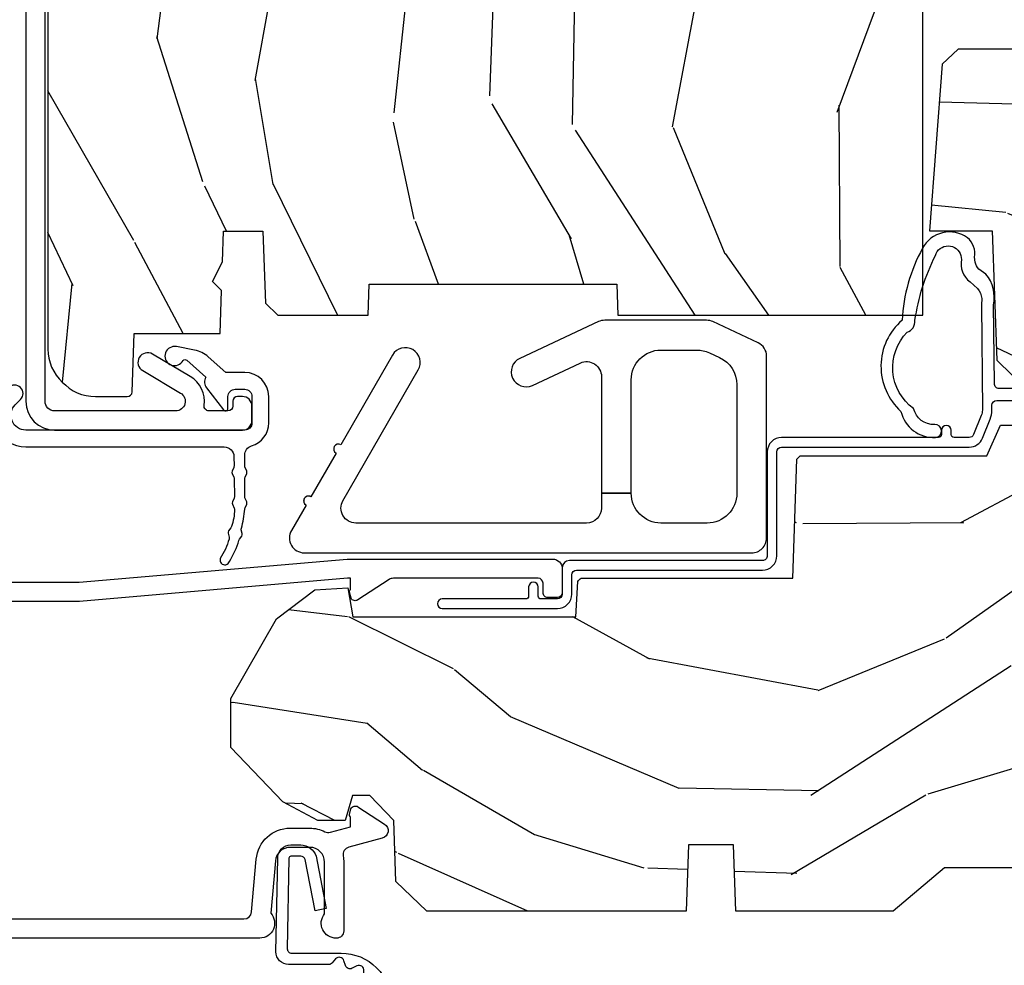
# Model space of a CAD drawing. Units: inches. Extents: x 1.1 to 60.7, y 0.8 to 31.2.
# Drawn here: x 8.5 to 10.6, y 2 to 3.9 of the extents above; entities that cross this region are included whole.
import ezdxf

# ---------------------------------------------------------------- set-up
doc = ezdxf.new("R2010")
doc.units = ezdxf.units.IN
doc.header["$MEASUREMENT"] = 0
doc.layers.add('ZP-ANNO-NPLT', color=7, linetype='Continuous', plot=False)
for name, color, linetype in [('ZP-SECT-ACCS', 165, 'Continuous'), ('ZP-SECT-ALUM', 63, 'Continuous'), ('ZP-SECT-HDWR', 53, 'Continuous'), ('ZP-SECT-WDHA', 11, 'Continuous'), ('ZP-SECT-WOOD', 104, 'Continuous'), ('ZP-SECT-WSTP', 40, 'Continuous')]:
    doc.layers.add(name, color=color, linetype=linetype)

# ---------------------------------------------------------------- blocks, each defined once
blk = doc.blocks.new('WIA- 42G7 Foldout Blue Fin DH')
at = {"layer": 'ZP-ANNO-NPLT'}
blk.add_point((0, 0), dxfattribs=at)
at = {"layer": 'ZP-SECT-ACCS'}
blk.add_lwpolyline([(1.279571593912557, 0.338013373462509, -0.0802647730553297), (1.280385701974161, 0.3430520921520284), (1.307494150899152, 0.4861116551182434, 0.1615704533000932), (1.30749415090802, 0.5109903286831426), (1.259470227632938, 0.6185122730475215, -0.1615704533001526), (1.259470227633052, 0.6285897104408847), (1.307494150902563, 0.7361116548095552, 0.1615704533000934), (1.307494150911544, 0.7609903283744544), (1.259470227636462, 0.8685122730475214, -0.1615704533001683), (1.259470227636576, 0.8785897104408846), (1.287972183421153, 0.9861116550776003, 0.0958851559508068), (1.289906119572584, 1.000998398246117), (1.289906119572584, 1.189450650816048, 1.001822893294183), (1.242003919497143, 1.186389346219932), (1.241765084485543, 1.086963619096259), (1.265214473671768, 1.088505094620764), (1.265453308683369, 1.187930821744437, -1.000001092557772), (1.266451155031724, 1.187996416447596), (1.267339764696636, 0.9985509916924186), (1.237165948852954, 0.8859903283979021, 0.1615704531591201), (1.237165948850794, 0.8611116548536089), (1.286861732177705, 0.748550991494092), (1.237165948856365, 0.6359903282141844, 0.1615704533000896), (1.237165948847383, 0.6111116546492852), (1.285189872122465, 0.5035897101919673, -0.1615704533001816), (1.285189872122352, 0.4935122727986041), (1.257606864064918, 0.3490224644914761, 0.0802647730240314), (1.255571593912556, 0.3364256677724668), (1.263697775949133, 0.1370704559178861, 0.2172493365759633), (1.2673377378295, 0.1293256469599768), (1.275303713428506, 0.1225107667236998, -0.5855599422155324), (1.272011975473837, 0.1051687735461755), (1.261795649392119, 0.1018400323379112, 0.4605097357481115), (1.255909896591326, 0.0876305681013534), (1.260699716449373, 0.0782109480927247, -0.6036618419643542), (1.250519140217072, 0.0635129920314839), (1.240309544979361, 0.0642829919793186, 0.4605097357324635), (1.229445860713035, 0.0532564190713671), (1.230254575901987, 0.0428719600533825, -0.5855599423039615), (1.215664324697506, 0.0329369293051443), (1.206086515765143, 0.0378071872751704, 0.4605097357400129), (1.191782361491441, 0.0316308188224852), (1.188603288446635, 0.0218738431876986, -0.5855599423057641), (1.17132168231722, 0.0182785190345314), (1.164183141522634, 0.0266228244090243, 0.2159645946919557), (1.156979287177982, 0.0298866043790653), (1.073391669295432, 0.0297680176800341, 0.4142135623720373), (1.047011398275714, 0.0033467742367534), (1.050597130417614, -0.1917730095977816, 0.414169971687353), (1.077860722176765, -0.2190080540731714), (1.098619429082717, -0.2189919459266179, 0.3300162725305506), (1.130460181323783, -0.1953691181475534), (1.151920107604709, -0.0864207286249865), (1.128878443199525, -0.0817388504196544), (1.107862317121444, -0.1885030961245348, -0.3300162725321485), (1.098601102283296, -0.195374041932908), (1.077842395377288, -0.1953901500794615, -0.3902962473333499), (1.074097130417626, -0.1917730095976395), (1.070634058767751, -0.002764639274254, -0.4142135623754232), (1.079648660102606, 0.006263963056405), (1.182667721521504, 0.0062547864526081, 0.4142135623731926), (1.287460600079036, 0.1110502211198181)], format="xyb", close=True, dxfattribs=at)
blk = doc.blocks.new('CS AS C M5 DH RPT (11-16 IG) F S')
at = {"layer": 'ZP-SECT-WDHA'}
h = blk.add_hatch(dxfattribs=at)
h.set_pattern_fill('WOOD3', color=256, scale=2, angle=73, pattern_type=2)
h.set_pattern_definition([(68.23640000000003, (2.405573678061415, 2.574570787161626), (-8.34477137446781, -20.45396798290167), [0.240832, -23.842358]), (84.30990000000001, (2.49486898231413, 2.798236494498301), (0.42636909446815, 8.235181511295936), [0.305942, -9.892097999999997]), (118, (2.525202208373173, 3.102670223570576), (-1.912610103781079, 0.5847435903937088), [0.226274, -2.602152]), (119.8476, (2.418972920174724, 3.302458457280302), (-20.50272857977592, 35.5476882888315), [0.4386339999999995, -43.42478999999992]), (85.9946, (2.200666909683377, 3.682908829580487), (-1.437476743240215, -18.38297247813528), [0.2668339999999994, -26.41649399999997]), (73, (2.219305267553522, 3.949090368414239), (-1.327866102480597, 2.497352921371544), [0.5, -1.5]), (63.53769999999998, (2.365491119914878, 4.427242746395759), (-4.836323452587551, -8.978306718050995), [0.24331, -11.922214]), (67.28939999999999, (1.889169109841361, 2.732451507711907), (-7.175302374271586, -16.6287403265194), [0.200998, -19.898754]), (73, (1.966769545905179, 2.917865024810058), (-1.327866102480597, 2.497352921371544), [0.3, -1.7]), (101.3008, (2.054481057321993, 3.204756451598967), (-5.043499394239715, 24.54716094300748), [0.295296, -29.23435]), (125.125, (1.996615034715091, 3.494327726810542), (7.224071108844608, -10.57415813511433), [0.45607, -22.347438]), (112.2894, (1.734209399890772, 3.867346872180377), (-6.054586024953073, 14.3993751268171), [0.2842539999999995, -28.14108799999997]), (79.34020000000001, (1.626396318856421, 4.130360825342336), (2.76533439438243, 15.88561928555967), [0.362216, -17.748554]), (61.11129999999999, (1.693397942318085, 4.486325405677938), (-13.92425483963839, -25.02229161617254), [0.38833, -38.444646]), (66.29019999999998, (1.296260161144289, 2.913721964640004), (7.175289077572959, 16.62874768410002), [0.342344, -33.89214000000001]), (76.3665, (1.433918730988551, 3.227170713478525), (7.44326367411108, 31.18650071420278), [0.340588, -33.718186]), (106.6901, (1.514199015475014, 3.558161764600413), (0.7431255040166725, -4.409962367830814), [0.360556, -6.850547999999999]), (120.4895999999999, (1.410649575699238, 3.903527532333868), (-15.19129255384613, 25.55825994297176), [0.325576, -32.232064]), (87.9314, (1.245458209307116, 4.184083787779194), (0.6943551067665528, 22.79293410148564), [0.310484, -30.737866]), (73, (1.256665340246883, 4.494364950945925), (-1.327866102480597, 2.497352921371544), [0.24, -1.759999999999999]), (60.00539999999999, (1.32683454938035, 4.723878092377052), (9.087905524651106, 16.04400167334359), [0.266834, -26.416494]), (73, (2.911987752016955, 3.06807335625298), (-1.327866102480597, 2.497352921371544), [0, -2]), (296.1524, (2.706960402550407, 3.423550199339452), (-18.00538888531858, 36.87554735843706), [0.4386340000000001, -43.42478999999999]), (279.5651, (0.9876833719019656, 3.61456457545993), (1.327869099233074, -2.497352076502218), [0.1788859999999997, -4.29324999999999]), (261.1301, (1.017408279623367, 3.438166078128027), (-1.595852046107206, -12.06039967677669), [0.282842, -13.859292]), (229.8014, (0.9737963925395263, 3.158705878269469), (-6.748938448303023, -8.393559450670804), [0.152316, -15.07923]), (99.56509999999996, (2.706960402550407, 3.423550199339452), (-1.327869099233074, 2.497352076502219), [0.2236059999999999, -4.248529999999998]), (79.7098, (2.669804267898655, 3.644048321004333), (-3.350093459302556, -17.79822734718652), [0.342344, -33.89214000000001]), (62.87529999999996, (2.730958457265842, 3.980886806220674), (15.67848221527704, 30.76012413734089), [0.568858, -56.316992]), (62.69520000000002, (2.61596072437328, 2.510249012122628), (5.421060729349783, 10.89091849633434), [0.223606, -22.137072]), (88.5241, (2.718534689650823, 2.708941190245585), (-0.6943538178398221, -22.79293551970828), [0.37363, -36.989452]), (115.8789, (2.728158027754687, 3.082448072864551), (15.34964888471387, -31.88084594068392), [0.3821, -37.827846]), (107.6952, (2.561382868526663, 3.426230047762111), (-7.540852312839224, 23.21929303946757), [0.316228, -31.306548]), (82.4623, (2.465264655681238, 3.727496191162593), (1.01111154669365, 10.14779136076372), [0.364966, -11.80056]), (66.41809999999998, (2.513140184023654, 4.089308205592651), (-13.76583238823937, -31.34488541092399), [0.52345, -51.82155999999999]), (64.86989999999992, (2.13780834639175, 2.656434864483994), (-5.421068605812717, -10.89091361125097), [0.282842, -13.859292]), (84.30990000000001, (2.257924613952638, 2.912505327964733), (0.42636909446815, 8.235181511295936), [0.305942, -9.892097999999997]), (115.5104, (2.288257840011681, 3.216939057037009), (12.6938947911933, -26.88614988798455), [0.325576, -32.232064]), (118, (2.148040002833283, 3.510773973507141), (-1.912610103781079, 0.5847435903937088), [0.367696, -2.460732]), (90.35399999999986, (1.975417409510811, 3.83542985328544), (0.0487620292280573, -27.20289793979688), [0.335262, -33.190848]), (69.63350000000003, (1.973345879425778, 4.170684545665885), (-11.26852463519538, -30.01700107381326), [0.340588, -33.718186]), (55.89729999999996, (2.091878354150765, 4.489980728598865), (11.58525502309056, 17.37187083675603), [0.27203, -26.930912]), (64.2538, (1.659655968410248, 2.80262071684536), (6.005821017315287, 12.80351945054413), [0.263058, -26.042834]), (87.9314, (1.773924801876688, 3.039565085206842), (0.6943551067665528, 22.79293410148564), [0.310484, -30.737866]), (105.0054, (1.785131932816454, 3.349846248373573), (2.814114219735262, -11.31727641611973), [0.37736, -18.490604]), (122.8991, (1.687429927135127, 3.71433811122629), (18.43175097613515, -28.64036637139408), [0.49679, -49.18217999999999]), (88.94539999999999, (1.417593065380458, 4.1314568809291), (-0.4263644116476313, -8.235181634652655), [0.291204, -14.269016]), (66.99100000000001, (1.422952762225776, 4.42261194897657), (7.760042155334039, 18.54135163249375), [0.3821, -37.827846]), (49.80139999999996, (1.572306200258935, 4.774312888053614), (6.748938448303025, 8.393559450670802), [0.152316, -15.07923]), (63.53769999999998, (1.085873114832423, 2.978043739679005), (-4.836323452587551, -8.978306718050995), [0.24331, -11.922214]), (83.008, (1.194294514204415, 3.195862012921224), (2.60695157870877, 22.20819262847393), [0.345254, -34.18010000000001]), (110.4054, (1.236322608452354, 3.53854793223202), (-11.52445423798903, 30.71134915766887), [0.428018, -42.37384999999999]), (102.0546, (2.999699263433768, 3.354964783041889), (-3.557234008732981, 15.72724097270063), [0.205912, -20.385348]), (83.78429999999999, (2.956695694687539, 3.556336809587509), (-3.618064673815971, -32.35598179133584), [0.4275519999999995, -42.32756599999992]), (65.87499999999999, (3.002987430194082, 3.981374543469804), (-6.00581031409047, -12.80352490518391), [0.483736, -15.64078])])
edge = h.paths.add_edge_path()
edge.add_line((2.394000000000005, 3.826000000001879), (2.314999999999997, 3.826000000001879))
edge.add_arc((1.979560218673397, 3.544355041321333), 0.4379996913772929, 40.01779313827217, 85.4925177383578)
edge.add_arc((2.015161139434001, 3.995953640553893), 0.0149999999998793, 191.9999999981866, 265.4925177383343, ccw=False)
edge.add_line((2.000488925423013, 3.992834965192116), (1.985999999999989, 4.061000000001879))
edge.add_line((1.985999999999989, 4.061000000001879), (1.839916747977298, 4.061000000001879))
edge.add_line((1.839916747977298, 4.061000000001879), (1.837734864861261, 3.936000000001719))
edge.add_line((1.837734864861261, 3.936000000001719), (1.848251594580744, 3.333496957892279))
edge.add_arc((1.828254640677618, 3.33314790976353), 0.0199999999999984, -88.99999999999062, 1.0000000000093792, ccw=False)
edge.add_line((1.828603688806367, 3.313150955860404), (1.721756493037503, 3.31128593112086))
edge.add_line((1.721756493037503, 3.31128593112086), (1.6239705621511, 3.213500000001495))
edge.add_line((1.6239705621511, 3.213500000001495), (1.563970562151098, 3.213500000001495))
edge.add_line((1.563970562151098, 3.213500000001495), (1.540299201114351, 3.254500000001492))
edge.add_line((1.540299201114351, 3.254500000001492), (1.480299201114348, 3.254500000001495))
edge.add_line((1.480299201114348, 3.254500000001495), (1.456627840077544, 3.213500000001495))
edge.add_line((1.456627840077544, 3.213500000001495), (1.396627840077599, 3.213500000001495))
edge.add_line((1.396627840077599, 3.213500000001495), (1.296627836089925, 3.313500003989151))
edge.add_line((1.296627836089925, 3.313500003989151), (1.137336894602157, 3.313500003989155))
edge.add_arc((1.137336894602155, 3.333500003989157), 0.0200000000000023, 181.0000000000118, 270.0000000000045, ccw=False)
edge.add_line((1.117339940699025, 3.333150955860407), (1.117000779631467, 3.352581480407415))
edge.add_arc((1.097003825728334, 3.35223243227866), 0.0200000000000058, 1.00000000002683, 60.000000000033)
edge.add_line((1.107003825728327, 3.36955294035436), (1.094082335300015, 3.377013166331487))
edge.add_line((1.094082335300015, 3.377013166331487), (1.089369697588523, 3.647000000001884))
edge.add_line((1.089369697588523, 3.647000000001884), (1.073369697588532, 3.647000000001884))
edge.add_line((1.073369697588532, 3.647000000001884), (1.068970756399295, 3.772969194073198))
edge.add_line((1.068970756399295, 3.772969194073198), (1.042608426369099, 3.772969194073198))
edge.add_line((1.042608426369099, 3.772969194073198), (1.037118476505781, 3.912027818670093))
edge.add_arc((1.017134044533064, 3.911238845459007), 0.0199999999999991, 2.260828398290133, 89.9999999999981)
edge.add_line((1.017134044533065, 3.931238845459006), (0.9681609280672205, 3.931238845459002))
edge.add_arc((0.968160928067221, 3.806238845458993), 0.1250000000000098, 90.00000000000026, 119.9999999999977)
edge.add_line((0.9056609280672205, 3.914492020932058), (0.6468716924216836, 3.76507998606873))
edge.add_arc((0.6313716924216906, 3.791926773586033), 0.0309999999999837, 269.9999999997189, 300.0000000000024, ccw=False)
edge.add_line((0.6313716924215385, 3.760926773586049), (0.5819999999995389, 3.760926773586295))
edge.add_arc((0.5819999999994908, 3.750926773586295), 0.0099999999999993, 89.99999999972393, 180.0000000000331)
edge.add_line((0.5719999999994912, 3.750926773586289), (0.5719999999998892, 1.251162994699491))
edge.add_arc((0.6657499999999965, 1.251162994699548), 0.0937500000001074, 180.000000000035, 227.1969592821055)
edge.add_arc((0.6708325214724792, 1.246080473227038), 0.0937499999999034, 222.803040720829, 269.9999999999985)
edge.add_line((0.6708325214724767, 1.152330473227134), (0.7374418291857979, 1.152330473227053))
edge.add_arc((0.7374418291858041, 1.162330473227045), 0.009999999999992, 269.9999999999644, 358.000000000043)
edge.add_line((0.7474357374559873, 1.161981478260027), (0.7516733377372873, 1.283330473227046))
edge.add_line((0.7516733377372873, 1.283330473227046), (0.9305619184298166, 1.283330473227046))
edge.add_line((0.9305619184298166, 1.283330473227046), (0.9336913852897055, 1.372946679781605))
edge.add_line((0.9336913852897055, 1.372946679781605), (0.9150000422557127, 1.391638022770973))
edge.add_line((0.9150000422557127, 1.391638022770973), (0.9357674110146376, 1.432396278868445))
edge.add_line((0.9357674110146376, 1.432396278868445), (0.9380000422557088, 1.496330473226986))
edge.add_line((0.9380000422557088, 1.496330473226986), (1.019999999999981, 1.496330473226986))
edge.add_line((1.019999999999981, 1.496330473226986), (1.025238647130549, 1.34631524390318))
edge.add_line((1.025238647130549, 1.34631524390318), (1.051111134529321, 1.321330473227046))
edge.add_line((1.051111134529321, 1.321330473227046), (1.238731214132116, 1.321330473227046))
edge.add_line((1.238731214132116, 1.321330473227046), (1.241000000000553, 1.386300000000026))
edge.add_line((1.241000000000553, 1.386300000000026), (1.757000000000545, 1.386300000000026))
edge.add_line((1.757000000000545, 1.386300000000026), (1.759268785868982, 1.321330473227046))
edge.add_line((1.759268785868982, 1.321330473227046), (2.394000000000005, 1.321330473227046))
edge.add_line((2.394000000000005, 1.321330473227046), (2.394000000000005, 3.826000000001879))
h = blk.add_hatch(dxfattribs=at)
h.set_pattern_fill('WOOD3', color=256, scale=2, angle=163, pattern_type=2)
h.set_pattern_definition([(158.2364, (5.783562735192731, 0.778307892762033), (20.45396798290167, -8.344771374467804), [0.2408319999999998, -23.84235799999997]), (174.3099, (5.559897027856067, 0.8676031970147484), (-8.235181511295936, 0.4263690944681484), [0.305942, -9.892097999999997]), (208, (5.255463298783809, 0.8979364230737871), (-0.5847435903937086, -1.912610103781079), [0.226274, -2.602152]), (209.8476, (5.055675065074069, 0.7917071348753418), (-35.5476882888315, -20.50272857977593), [0.4386340000000001, -43.42478999999999]), (175.9946, (4.675224692773895, 0.5734011243839916), (18.38297247813528, -1.43747674324021), [0.2668339999999996, -26.41649399999998]), (163, (4.409043153940132, 0.5920394822541227), (-2.497352921371544, -1.327866102480596), [0.5, -1.5]), (153.5376999999999, (3.930890775958602, 0.738225334615489), (8.978306718050995, -4.836323452587548), [0.24331, -11.922214]), (157.2893999999999, (5.62568201464245, 0.2619033245419935), (16.6287403265194, -7.175302374271582), [0.200998, -19.898754]), (163, (5.440268497544309, 0.3395037606058011), (-2.497352921371544, -1.327866102480596), [0.3, -1.7]), (191.3008, (5.153377070755396, 0.4272152720226253), (-24.54716094300747, -5.043499394239721), [0.295296, -29.23435]), (215.125, (4.863805795543839, 0.3693492494157091), (10.57415813511433, 7.224071108844611), [0.45607, -22.347438]), (202.2894, (4.490786650173987, 0.1069436145913833), (-14.3993751268171, -6.054586024953076), [0.284254, -28.141088]), (169.3402, (4.227772697012028, -0.0008694664429605), (-15.88561928555968, 2.765334394382426), [0.362216, -17.748554]), (151.1113, (3.871808116676419, 0.0661321570187035), (25.02229161617255, -13.92425483963839), [0.38833, -38.444646]), (156.2902000000001, (5.444411557714374, -0.331005624155086), (-16.62874768410002, 7.175289077572956), [0.3423439999999994, -33.89213999999994]), (166.3665, (5.130962808875835, -0.1933470543108377), (-31.18650071420278, 7.443263674111074), [0.340588, -33.718186]), (196.6901, (4.799971757753951, -0.1130667698243641), (4.409962367830813, 0.7431255040166734), [0.360556, -6.850547999999998]), (210.4896, (4.454605990020496, -0.2166162096001543), (-25.55825994297177, -15.19129255384614), [0.325576, -32.232064]), (177.9314, (4.174049734575163, -0.3818075759922763), (-22.79293410148564, 0.6943551067665475), [0.310484, -30.737866]), (163, (3.863768571408456, -0.3706004450525029), (-2.497352921371544, -1.327866102480596), [0.24, -1.759999999999999]), (150.0053999999999, (3.634255429977315, -0.3004312359190457), (-16.04400167334359, 9.087905524651102), [0.266834, -26.416494]), (163, (5.290060166101397, 1.284721966717562), (-2.497352921371544, -1.327866102480596), [0, -2]), (26.15240000000004, (4.934583323014919, 1.079694617251018), (-36.87554735843706, -18.00538888531859), [0.4386339999999998, -43.42478999999997]), (9.565100000000033, (4.743568946894441, -0.6395824133974202), (2.497352076502218, 1.327869099233073), [0.178886, -4.293249999999998]), (351.1301, (4.919967444226358, -0.6098575056760112), (12.0603996767767, -1.595852046107203), [0.282842, -13.859292]), (319.8014, (5.199427644084892, -0.6534693927598596), (8.393559450670802, -6.748938448303022), [0.152316, -15.07923]), (189.5651, (4.934583323014919, 1.079694617251018), (-2.497352076502219, -1.327869099233073), [0.2236059999999999, -4.248529999999997]), (169.7098, (4.71408520135003, 1.042538482599262), (17.79822734718652, -3.350093459302553), [0.342344, -33.89214000000001]), (152.8752999999999, (4.377246716133697, 1.10369267196647), (-30.7601241373409, 15.67848221527703), [0.568858, -56.316992]), (152.6952, (5.84788451023175, 0.9886949390739019), (-10.89091849633435, 5.421060729349781), [0.2236059999999999, -22.13707199999999]), (178.5241, (5.649192332108782, 1.091268904351423), (22.79293551970828, -0.6943538178398188), [0.37363, -36.989452]), (205.8789, (5.275685449489827, 1.100892242455305), (31.88084594068393, 15.34964888471388), [0.3821, -37.827846]), (197.6952, (4.931903474592246, 0.9341170832272815), (-23.21929303946757, -7.540852312839229), [0.316228, -31.306548]), (172.4623, (4.630637331191763, 0.837998870381849), (-10.14779136076372, 1.011111546693648), [0.364966, -11.80056]), (156.4181, (4.268825316761706, 0.8858743987242512), (31.344885410924, -13.76583238823936), [0.5234499999999992, -51.82155999999994]), (154.8699, (5.701698657870366, 0.510542561092386), (10.89091361125098, -5.421068605812715), [0.282842, -13.859292]), (174.3099, (5.445628194389627, 0.6306588286532709), (-8.235181511295936, 0.4263690944681484), [0.305942, -9.892097999999997]), (205.5104, (5.141194465317369, 0.6609920547123096), (26.88614988798455, 12.69389479119331), [0.3255759999999998, -32.23206399999997]), (208, (4.847359548847236, 0.5207742175339014), (-0.5847435903937086, -1.912610103781079), [0.367696, -2.460732]), (180.354, (4.522703669068931, 0.3481516242114218), (27.20289793979688, 0.0487620292280626), [0.335262, -33.190848]), (159.6335000000001, (4.187448976688472, 0.3460800941263926), (30.01700107381327, -11.26852463519537), [0.3405879999999998, -33.71818599999997]), (145.8973, (3.868152793755513, 0.4646125688513863), (-17.37187083675603, 11.58525502309056), [0.2720299999999996, -26.93091199999998]), (154.2538, (5.55551280550901, 0.0323901831108664), (-12.80351945054413, 6.005821017315287), [0.2630579999999998, -26.04283399999999]), (177.9314, (5.318568437147519, 0.1466590165772992), (-22.79293410148564, 0.6943551067665475), [0.310484, -30.737866]), (195.0054, (5.008287273980783, 0.1578661475170762), (11.31727641611973, 2.814114219735264), [0.37736, -18.490604]), (212.8991, (4.643795411128081, 0.0601641418357453), (28.64036637139408, 18.43175097613516), [0.49679, -49.18217999999999]), (178.9454, (4.226676641425257, -0.2096727199189345), (8.235181634652651, -0.4263644116476299), [0.291204, -14.269016]), (156.991, (3.935521573377798, -0.2043130230736097), (-18.54135163249375, 7.760042155334037), [0.3821, -37.827846]), (139.8013999999999, (3.583820634300764, -0.0549595850404501), (-8.393559450670802, 6.748938448303023), [0.152316, -15.07923]), (153.5376999999999, (5.380089782675355, -0.541392670466955), (8.978306718050995, -4.836323452587548), [0.24331, -11.922214]), (173.008, (5.162271509433139, -0.4329712710949778), (-22.20819262847394, 2.606951578708766), [0.345254, -34.18010000000001]), (200.4054, (4.819585590122358, -0.3909431768470313), (-30.71134915766887, -11.52445423798903), [0.4280179999999998, -42.37384999999997]), (192.0546, (5.003168739312485, 1.372433478134382), (-15.72724097270063, -3.557234008732984), [0.205912, -20.385348]), (173.7843, (4.801796712766872, 1.329429909388171), (32.35598179133584, -3.618064673815965), [0.4275519999999995, -42.32756599999992]), (155.8750000000001, (4.376758978884566, 1.375721644894678), (12.80352490518391, -6.005810314090467), [0.4837359999999994, -15.64077999999998])])
edge = h.paths.add_edge_path()
edge.add_line((3.659339590236584, 1.452292010455593), (3.6656704467444, 1.271000000000285))
edge.add_line((3.6656704467444, 1.271000000000285), (3.695561722910497, 1.17700000000029))
edge.add_line((3.695561722910497, 1.17700000000029), (4.162038591284897, 1.17700000000029))
edge.add_line((4.162038591284897, 1.17700000000029), (4.164832252844234, 1.257000000000289))
edge.add_line((4.164832252844234, 1.257000000000289), (4.222000000000036, 1.257000000000289))
edge.add_line((4.222000000000036, 1.257000000000289), (4.328000000000031, 1.250000000000284))
edge.add_line((4.328000000000031, 1.250000000000284), (4.328000000000031, 1.579046780798947))
edge.add_arc((4.268112598770121, 1.563000000002601), 0.0619999999999851, 14.99999999999388, 89.99999999999181)
edge.add_line((4.26811259877013, 1.625000000002586), (4.093999999999653, 1.625000000002586))
edge.add_line((4.093999999999653, 1.625000000002586), (3.655999999999551, 1.719000000001685))
edge.add_line((3.655999999999551, 1.719000000001685), (3.187000000000409, 1.719000000001685))
edge.add_line((3.187000000000409, 1.719000000001685), (3.183641887196927, 1.815163768795841))
edge.add_arc((3.121679655921719, 1.813000000000259), 0.0620000000000243, 2.000000000023511, 90.00000000002215)
edge.add_line((3.121679655921695, 1.875000000000284), (2.468000000000472, 1.875000000000284))
edge.add_line((2.468000000000472, 1.875000000000284), (2.434643665196176, 1.844089683174189))
edge.add_line((2.434643665196176, 1.844089683174189), (2.408203404988455, 1.497247282632386))
edge.add_line((2.408203404988455, 1.497247282632386), (2.539053547792661, 1.497247282632386))
edge.add_line((2.539053547792661, 1.497247282632386), (2.548456529542193, 1.227981115637888))
edge.add_line((2.548456529542193, 1.227981115637888), (2.580538413940018, 1.197000000000301))
edge.add_line((2.580538413940018, 1.197000000000301), (2.623980974583275, 1.197000000000301))
edge.add_line((2.623980974583275, 1.197000000000301), (2.625831775366293, 1.250000000000284))
edge.add_line((2.625831775366293, 1.250000000000284), (2.811480974583275, 1.250000000000284))
edge.add_line((2.811480974583275, 1.250000000000284), (3.089237540067585, 1.269000000000289))
edge.add_line((3.089237540067585, 1.269000000000289), (3.146024829274324, 1.269000000000289))
edge.add_line((3.146024829274324, 1.269000000000289), (3.149237540067588, 1.17700000000029))
edge.add_line((3.149237540067588, 1.17700000000029), (3.472508733728602, 1.17700000000029))
edge.add_line((3.472508733728602, 1.17700000000029), (3.535008733728602, 1.271000000000299))
edge.add_line((3.535008733728602, 1.271000000000299), (3.541339590236418, 1.452292010455593))
edge.add_line((3.541339590236418, 1.452292010455593), (3.659339590236584, 1.452292010455593))
h = blk.add_hatch(dxfattribs=at)
h.set_pattern_fill('WOOD3', color=256, scale=2, angle=163, style=0, pattern_type=2)
h.set_pattern_definition([(158.2364, (4.229829508301804, -0.6757319148462173), (20.45396798290167, -8.344771374467804), [0.2408319999999998, -23.84235799999997]), (174.3099, (4.006163800965111, -0.586436610593502), (-8.235181511295936, 0.4263690944681484), [0.305942, -9.892097999999997]), (208, (3.701730071892853, -0.5561033845344668), (-0.5847435903937086, -1.912610103781079), [0.226274, -2.602152]), (209.8476, (3.501941838183142, -0.6623326727329087), (-35.5476882888315, -20.50272857977593), [0.4386340000000001, -43.42478999999999]), (175.9946, (3.12149146588294, -0.8806386832242623), (18.38297247813528, -1.43747674324021), [0.2668339999999996, -26.41649399999998]), (163, (2.855309927049177, -0.8620003253541312), (-2.497352921371544, -1.327866102480596), [0.5, -1.5]), (153.5376999999999, (2.377157549067675, -0.7158144729927614), (8.978306718050995, -4.836323452587548), [0.24331, -11.922214]), (157.2893999999999, (4.071948787751523, -1.192136483066256), (16.6287403265194, -7.175302374271582), [0.200998, -19.898754]), (163, (3.886535270653382, -1.114536047002452), (-2.497352921371544, -1.327866102480596), [0.3, -1.7]), (191.3008, (3.599643843864441, -1.026824535585632), (-24.54716094300747, -5.043499394239721), [0.295296, -29.23435]), (215.125, (3.310072568652884, -1.084690558192541), (10.57415813511433, 7.224071108844611), [0.45607, -22.347438]), (202.2894, (2.93705342328306, -1.347096193016874), (-14.3993751268171, -6.054586024953076), [0.284254, -28.141088]), (169.3402, (2.674039470121101, -1.454909274051217), (-15.88561928555968, 2.765334394382426), [0.362216, -17.748554]), (151.1113, (2.318074889785492, -1.387907650589554), (25.02229161617255, -13.92425483963839), [0.38833, -38.444646]), (156.2902000000001, (3.890678330823419, -1.785045431763343), (-16.62874768410002, 7.175289077572956), [0.342343999999998, -33.89213999999976]), (166.3665, (3.577229581984909, -1.647386861919088), (-31.18650071420278, 7.443263674111074), [0.340588, -33.718186]), (196.6901, (3.246238530863024, -1.567106577432618), (4.409962367830813, 0.7431255040166734), [0.360556, -6.850547999999998]), (210.4896, (2.900872763129541, -1.670656017208408), (-25.55825994297177, -15.19129255384614), [0.325576, -32.232064]), (177.9314, (2.620316507684236, -1.83584738360053), (-22.79293410148564, 0.6943551067665475), [0.310484, -30.737866]), (163, (2.310035344517501, -1.824640252660756), (-2.497352921371544, -1.327866102480596), [0.24, -1.759999999999999]), (150.0053999999999, (2.080522203086388, -1.754471043527296), (-16.04400167334359, 9.087905524651102), [0.266834, -26.416494]), (163, (3.736326939210442, -0.1693178408906917), (-2.497352921371544, -1.327866102480596), [0, -2]), (26.15240000000004, (3.380850096123992, -0.3743451903572392), (-36.87554735843706, -18.00538888531859), [0.4386339999999986, -43.4247899999998]), (9.565100000000033, (3.189835720003486, -2.093622221005674), (2.497352076502218, 1.327869099233073), [0.178886, -4.293249999999998]), (351.1301, (3.366234217335403, -2.063897313284268), (12.0603996767767, -1.595852046107203), [0.282842, -13.859292]), (319.8014, (3.645694417193965, -2.107509200368113), (8.393559450670802, -6.748938448303022), [0.152316, -15.07923]), (189.5651, (3.380850096123992, -0.3743451903572392), (-2.497352076502219, -1.327869099233073), [0.2236059999999992, -4.248529999999974]), (169.7098, (3.160351974459103, -0.4115013250089917), (17.79822734718652, -3.350093459302553), [0.342344, -33.89214000000001]), (152.8752999999999, (2.82351348924277, -0.3503471356417833), (-30.7601241373409, 15.67848221527703), [0.568858, -56.316992]), (152.6952, (4.294151283340795, -0.465344868534352), (-10.89091849633435, 5.421060729349781), [0.2236059999999992, -22.1370719999999]), (178.5241, (4.095459105217855, -0.3627709032568305), (22.79293551970828, -0.6943538178398188), [0.37363, -36.989452]), (205.8789, (3.721952222598872, -0.3531475651529448), (31.88084594068393, 15.34964888471388), [0.3821, -37.827846]), (197.6952, (3.378170247701319, -0.5199227243809688), (-23.21929303946757, -7.540852312839229), [0.316228, -31.306548]), (172.4623, (3.076904104300837, -0.6160409372264084), (-10.14779136076372, 1.011111546693648), [0.364966, -11.80056]), (156.4181, (2.715092089870779, -0.5681654088839992), (31.344885410924, -13.76583238823936), [0.5234499999999992, -51.82155999999994]), (154.8699, (4.147965430979439, -0.9434972465158679), (10.89091361125098, -5.421068605812715), [0.282842, -13.859292]), (174.3099, (3.8918949674987, -0.8233809789549795), (-8.235181511295936, 0.4263690944681484), [0.305942, -9.892097999999997]), (205.5104, (3.587461238426413, -0.7930477528959444), (26.88614988798455, 12.69389479119331), [0.3255759999999985, -32.2320639999998]), (208, (3.293626321956281, -0.933265590074356), (-0.5847435903937086, -1.912610103781079), [0.367696, -2.460732]), (180.354, (2.968970442177976, -1.105888183396835), (27.20289793979688, 0.0487620292280626), [0.335262, -33.190848]), (159.6335000000001, (2.633715749797545, -1.107959713481861), (30.01700107381327, -11.26852463519537), [0.3405879999999985, -33.7181859999998]), (145.8973, (2.314419566864557, -0.9894272387568676), (-17.37187083675603, 11.58525502309056), [0.2720299999999996, -26.93091199999998]), (154.2538, (4.001779578618055, -1.421649624497391), (-12.80351945054413, 6.005821017315287), [0.2630579999999985, -26.0428339999999]), (177.9314, (3.764835210256592, -1.307380791030958), (-22.79293410148564, 0.6943551067665475), [0.310484, -30.737866]), (195.0054, (3.454554047089857, -1.296173660091177), (11.31727641611973, 2.814114219735264), [0.37736, -18.490604]), (212.8991, (3.090062184237126, -1.393875665772512), (28.64036637139408, 18.43175097613516), [0.49679, -49.18217999999999]), (178.9454, (2.67294341453433, -1.663712527527188), (8.235181634652651, -0.4263644116476299), [0.291204, -14.269016]), (156.991, (2.381788346486871, -1.658352830681863), (-18.54135163249375, 7.760042155334037), [0.3821, -37.827846]), (139.8013999999999, (2.030087407409808, -1.508999392648703), (-8.393559450670802, 6.748938448303023), [0.152316, -15.07923]), (153.5376999999999, (3.826356555784428, -1.995432478075208), (8.978306718050995, -4.836323452587548), [0.24331, -11.922214]), (173.008, (3.608538282542212, -1.887011078703231), (-22.20819262847394, 2.606951578708766), [0.345254, -34.18010000000001]), (200.4054, (3.265852363231402, -1.844982984455285), (-30.71134915766887, -11.52445423798903), [0.4280179999999986, -42.3738499999998]), (192.0546, (3.44943551242153, -0.0816063294738712), (-15.72724097270063, -3.557234008732984), [0.205912, -20.385348]), (173.7843, (3.248063485875917, -0.1246098982200792), (32.35598179133584, -3.618064673815965), [0.4275519999999981, -42.32756599999974]), (155.8750000000001, (2.823025751993611, -0.0783181627135718), (12.80352490518391, -6.005810314090467), [0.4837359999999981, -15.64077999999994])])
edge = h.paths.add_edge_path()
edge.add_arc((4.38905619895226, 1.124999999998935), 0.1250000000010647, 25.150164125352603, 89.9999999994659, ccw=False)
edge.add_arc((5.181103620340659, 1.49686809794491), 0.7499999999977742, 205.1501641250373, 252.5716960266519)
edge.add_arc((4.937776250990199, 0.7217046584437276), 0.0624571182462919, -0.646440510502714, 72.58458679744979, ccw=False)
edge.add_line((5.000229394034477, 0.7210000000000178), (5.000250000001358, 0.0309999999999988))
edge.add_line((5.000250000001358, 0.0309999999999988), (4.96925000000138, -7.1e-15))
edge.add_line((4.96925000000138, -7.1e-15), (4.438250000001374, 7.1e-15))
edge.add_line((4.438250000001374, 7.1e-15), (4.434921417707613, 0.0809999990008379))
edge.add_line((4.434921417707613, 0.0809999990008379), (4.244000000000909, 0.0810000000000031))
edge.add_line((4.244000000000909, 0.0810000000000031), (4.234999999999104, 0.0969999999999942))
edge.add_line((4.234999999999104, 0.0969999999999942), (4.172000000000792, 0.0969999999999942))
edge.add_line((4.172000000000792, 0.0969999999999942), (4.162999999998959, 0.0810000000000031))
edge.add_line((4.162999999998959, 0.0810000000000031), (4.040350214322074, 0.0809999990008379))
edge.add_line((4.040350214322074, 0.0809999990008379), (3.962096613590205, 0.295999999999978))
edge.add_line((3.962096613590205, 0.295999999999978), (3.914403386412544, 0.295999999999978))
edge.add_line((3.914403386412544, 0.295999999999978), (3.836149785680703, 0.0809999990008379))
edge.add_line((3.836149785680703, 0.0809999990008379), (2.947282930714521, 0.0809999990008379))
edge.add_line((2.947282930714521, 0.0809999990008379), (2.871763963070719, 0.1709999999999781))
edge.add_line((2.871763963070719, 0.1709999999999781), (2.439507823335901, 0.1709999999999781))
edge.add_line((2.439507823335901, 0.1709999999999781), (2.332250000001607, 0.0810000000000031))
edge.add_line((2.332250000001607, 0.0810000000000031), (2.005069066192248, 0.0810000000000031))
edge.add_line((2.005069066192248, 0.0810000000000031), (2.000250000001273, 0.2189999999999799))
edge.add_line((2.000250000001273, 0.2189999999999799), (1.906250000002131, 0.2189999999999799))
edge.add_line((1.906250000002131, 0.2189999999999799), (1.901430933811155, 0.0810000000000031))
edge.add_line((1.901430933811155, 0.0810000000000031), (1.361160109751239, 0.0810000000000031))
edge.add_line((1.361160109751239, 0.0810000000000031), (1.29699634095445, 0.1429622312750354))
edge.add_line((1.29699634095445, 0.1429622312750354), (1.292560084317614, 0.2700000000009624))
edge.add_line((1.292560084317614, 0.2700000000009624), (1.242560084316522, 0.3216024576007754))
edge.add_line((1.242560084316522, 0.3216024576007754), (1.206605420733296, 0.3216024576007612))
edge.add_line((1.206605420733296, 0.3216024576007612), (1.1911909976466, 0.269999999999996))
edge.add_line((1.1911909976466, 0.269999999999996), (1.134131723421717, 0.2700000000000102))
edge.add_line((1.134131723421717, 0.2700000000000102), (1.061622111372656, 0.3086869719710847))
edge.add_line((1.061622111372656, 0.3086869719710847), (0.9532293940344516, 0.4220000000000255))
edge.add_line((0.9532293940344516, 0.4220000000000255), (0.9532293940344516, 0.5235500000000357))
edge.add_line((0.9532293940344516, 0.5235500000000357), (1.048250000002155, 0.6897999999999769))
edge.add_line((1.048250000002155, 0.6897999999999769), (1.12825000000214, 0.7502214903220619))
edge.add_line((1.12825000000214, 0.7502214903220619), (1.196532032304901, 0.7537999999999982))
edge.add_line((1.196532032304901, 0.7537999999999982), (1.207250000002147, 0.6937999999999676))
edge.add_line((1.207250000002147, 0.6937999999999676), (1.671750000002134, 0.6937999999999676))
edge.add_line((1.671750000002134, 0.6937999999999676), (1.675586249445672, 0.7669999999999533))
edge.add_arc((1.690678198063187, 0.7589080513824428), 0.0171244429253089, 118.19916483615191, 151.8008351638486, ccw=False)
edge.add_line((1.682586249445677, 0.7739999999999583), (2.123250000002144, 0.7739999999999583))
edge.add_line((2.123250000002144, 0.7739999999999583), (2.131910350836108, 1.021999999999948))
edge.add_line((2.131910350836108, 1.021999999999948), (2.138910350836113, 1.028999999999953))
edge.add_line((2.138910350836113, 1.028999999999953), (2.527676065901459, 1.028999999999953))
edge.add_line((2.527676065901459, 1.028999999999953), (2.556250000002194, 1.093000000000031))
edge.add_line((2.556250000002194, 1.093000000000031), (2.805767439191498, 1.093000000000003))
edge.add_line((2.805767439191498, 1.093000000000003), (2.811250000000967, 1.25))
edge.add_line((2.811250000000967, 1.25), (3.123684362372245, 1.25))
edge.add_line((3.123684362372245, 1.25), (3.129166923181713, 1.093000000000003))
edge.add_line((3.129166923181713, 1.093000000000003), (3.531485413592548, 1.093000000000003))
edge.add_line((3.531485413592548, 1.093000000000003), (3.533650501300456, 1.030999999999991))
edge.add_line((3.533650501300456, 1.030999999999991), (3.670684895338439, 1.030999999999991))
edge.add_line((3.670684895338439, 1.030999999999991), (3.6772500000028, 0.8430000000000035))
edge.add_line((3.6772500000028, 0.8430000000000035), (3.882229394034482, 0.8430000000000177))
edge.add_line((3.882229394034482, 0.8430000000000177), (3.882229394034482, 0.8330000000000197))
edge.add_line((3.882229394034482, 0.8330000000000197), (3.992229394034438, 0.8330000000000197))
edge.add_line((3.992229394034438, 0.8330000000000197), (3.992229394034438, 0.8430000000000248))
edge.add_line((3.992229394034438, 0.8430000000000248), (4.067250000002189, 0.8430000000000035))
edge.add_line((4.067250000002189, 0.8430000000000035), (4.073815104666522, 1.030999999999991))
edge.add_line((4.073815104666522, 1.030999999999991), (4.178805517824315, 1.030999999999991))
edge.add_line((4.178805517824315, 1.030999999999991), (4.18548541359118, 1.22228718707889))
edge.add_line((4.18548541359118, 1.22228718707889), (4.233485413591864, 1.25))
edge.add_line((4.233485413591864, 1.25), (4.389056198953426, 1.25))
at = {"layer": 'ZP-SECT-ALUM'}
for points in [[(0.5259999999997831, 3.849926719976799), (0.5259999999997831, 1.142330473227051, 0.414213562373096), (0.585999999999757, 1.082330473227052), (0.9769999999997764, 1.082330473227063, 0.4142135623730945), (0.9969999999997867, 1.102330473227063), (0.9969999999997867, 1.132330473084568, 0.4142135623730716), (0.9770000000472691, 1.152330473037061), (0.9670000000947709, 1.152330473037057, 0.4142135623729618), (0.95700000009478, 1.142330473037059), (0.95700000009478, 1.132330473084568, -0.4142135623728416), (0.947000000237324, 1.122330473227098), (0.9074010313321991, 1.122330473227052, -0.4568502517471264), (0.8975035981461303, 1.133759044655622, 0.3041143980152873), (0.8686183195841579, 1.194000497861289), (0.7897506271954171, 1.240553814771796, 1), (0.7694177468256385, 1.206107131682305), (0.8482854392143508, 1.159553814771797, -0.7635064937496893), (0.8381189990294615, 1.122330473227052), (0.5859999999997854, 1.122330473227055, -0.4142135623730924), (0.5659999999997752, 1.142330473227055), (0.5659999999997467, 3.820926773586236, -0.4142135623741428)], [(0.110289780828424, 0.7656422509999459), (0.6372897808289792, 0.7656422509999459), (1.195289780828431, 0.814), (1.623257729217073, 0.814000000000007, -0.4142135623730951), (1.643257729217111, 0.793999999999997), (1.643257729217111, 0.7439999999999998, -0.4142135623730951), (1.63325772921712, 0.7340000000000018), (1.613257729217082, 0.7340000000000018, -0.4142135623731991), (1.603257729217091, 0.7439999999999998), (1.603257729217091, 0.76400000000001, 0.4142135623731015), (1.5932577292171, 0.7740000000000081), (1.291625826208246, 0.7739999999999938, 0.1449930994916204), (1.282911601647981, 0.7714187290871167), (1.217458971879239, 0.7289132943205417, -0.4318331073882776), (1.203315465557636, 0.7323643973235577), (1.199851214157263, 0.7452931595599495, -0.1392124696178829), (1.201051279057537, 0.7489238092069499, 0.150084110672032), (1.20225772921708, 0.7528525214955124), (1.20225772921708, 0.7740000000000009), (1.196078005098797, 0.7740000000000009), (0.6380780050978389, 0.7256422509999254), (0.1192897808284385, 0.7256422509999397, 0.4142135623730951)], [(0.4562897808283993, 0.0650000000000333), (0.9804446687903691, 0.0650000000000333, 0.388878731852959), (0.9963837839598568, 0.0796055081160674), (1.005971014771773, 0.1891880577351159, -0.3888787318529566), (1.076700838336307, 0.2540000000000191), (1.1172897808284, 0.2540000000000191, -0.1163220917973886), (1.14901394100633, 0.2465183253952077, 0.1832627780160805), (1.160304152246908, 0.2453775009960282), (1.202556014036531, 0.2566988532412608), (1.202556014036531, 0.2743669520076892, 0.146005835310381), (1.20141153792241, 0.2782026840136353), (1.201272916269488, 0.278414300049036, -0.1576465563116275), (1.200135689009243, 0.2825685150407366), (1.203274673940882, 0.2942833662899673, -0.4538198225758265), (1.217757256698575, 0.2983867056794906), (1.273158802673322, 0.2624085210486058, -0.6494075931975721), (1.268493953688562, 0.2329558237051827), (1.198701882413274, 0.2142550945688839, 0.3912097814678181), (1.187109064135995, 0.195894482479602, -0.0456882255566395), (1.188289780828426, 0.1829999999999785), (1.188289780828426, 0.0400000000000205, -0.4222476712527852), (1.172879551341111, 0.0250056106570824, -0.6392693330848029), (1.148289780828406, 0.0756214168703835), (1.148289780828406, 0.1830000000000211, 0.4142135623730951), (1.1172897808284, 0.2140000000000271), (1.076700838336307, 0.2140000000000199, 0.388878731853015), (1.045818802695464, 0.185701828025195), (1.03628978082844, 0.0767846096908684, -0.6500495232070403), (1.013289780828415, 0.025000000000027), (0.2498416051627714, 0.0250000000000341, 0.1051042352656914)]]:
    blk.add_lwpolyline(points, format="xyb", dxfattribs=at)
at = {"layer": 'ZP-SECT-HDWR'}
blk.add_lwpolyline([(2.068967948388774, 0.8579999999999188), (2.068967948388774, 1.236226518252564, 0.2914734195860169), (2.051069114502752, 1.264322059650709), (1.957196579960736, 1.308095541398046, 0.1095178116831985), (1.944095413846753, 1.310999999999907), (1.731840482930692, 1.310999999999907, 0.109517811683226), (1.718739316816709, 1.308095541398046), (1.554866782274757, 1.231680523579868, 1), (1.581069114502724, 1.175489440783593), (1.680866782274733, 1.222025857531718, -0.548618786626732), (1.724967948388723, 1.193930316133574), (1.72496794838878, 0.9509999999998939), (1.786967948388678, 0.9509999999998939), (1.786967948388678, 1.186999999999898, -0.4142135623730951), (1.84896794838869, 1.248999999999909), (1.923477810221015, 1.248999999999909, -0.1095178116831353), (1.949680142448926, 1.243191082796187), (1.971170280616547, 1.233170066793803, -0.2914734195863603), (2.006967948388705, 1.176978983997514), (2.006967948388705, 0.9509999999999081, -0.4142135623730951), (1.944967948388693, 0.8889999999998963), (1.84896794838869, 0.8889999999998963, -0.4142135623730601), (1.786967948388678, 0.9509999999998939), (1.72496794838878, 0.9509999999998939), (1.724967948388723, 0.9199999999999022, -0.4142135623730931), (1.693967948388717, 0.8889999999998963), (1.213355098458009, 0.8889999999998963, -0.5773502691895906), (1.186508310940666, 0.9354999999999051), (1.343547584160262, 1.207499999999896, 1), (1.289854009125633, 1.238499999999888), (1.182176739307124, 1.051997497853804, 1), (1.172176739307019, 1.034676989778162), (1.11967673930701, 0.9437443223807946, 1), (1.109676739307019, 0.926423814305096), (1.079121160871409, 0.8734999999998933, 0.5773502691894185), (1.105967948388752, 0.8269999999998987), (2.037967948388768, 0.8269999999998987, 0.4142135623731793)], format="xyb", close=True, dxfattribs=at)
at = {"layer": 'ZP-SECT-WOOD', "linetype": 'Continuous'}
blk.add_lwpolyline([(0.5719999999994912, 3.750926773586289), (0.5719999999998892, 1.251162994699491, 0.2088970376981512), (0.6020487272426749, 1.182379200466332, 0.2088970376849412), (0.6708325214724767, 1.152330473227134), (0.7374418291857979, 1.152330473227053, 0.4040262258355556), (0.7474357374559873, 1.161981478260027), (0.7516733377372873, 1.283330473227046), (0.9305619184298166, 1.283330473227046), (0.9336913852897055, 1.372946679781605), (0.9150000422557127, 1.391638022770973), (0.9357674110146376, 1.432396278868445), (0.9380000422557088, 1.496330473226986), (1.019999999999981, 1.496330473226986), (1.025238647130549, 1.34631524390318), (1.051111134529321, 1.321330473227046), (1.238731214132116, 1.321330473227046), (1.241000000000553, 1.386300000000026), (1.757000000000545, 1.386300000000026), (1.759268785868982, 1.321330473227046), (2.394000000000005, 1.321330473227046), (2.394000000000005, 3.826000000001879)], format="xyb", dxfattribs=at)
at = {"layer": 'ZP-SECT-WOOD'}
blk.add_lwpolyline([(3.121679655921695, 1.875000000000284), (2.468000000000472, 1.875000000000284), (2.434643665196176, 1.844089683174189), (2.408203404988455, 1.497247282632386), (2.539053547792661, 1.497247282632386), (2.548456529542193, 1.227981115637888), (2.580538413940018, 1.197000000000301)], dxfattribs=at)
blk.add_lwpolyline([(2.871763963070719, 0.1709999999999781), (2.439507823335901, 0.1709999999999781), (2.332250000001607, 0.0810000000000031), (2.005069066192248, 0.0810000000000031), (2.000250000001273, 0.2189999999999799), (1.906250000002131, 0.2189999999999799), (1.901430933811155, 0.0810000000000031), (1.361160109751239, 0.0810000000000031), (1.29699634095445, 0.1429622312750354), (1.292560084317614, 0.2700000000009624), (1.242560084316522, 0.3216024576007754), (1.206605420733296, 0.3216024576007612), (1.1911909976466, 0.269999999999996), (1.134131723421717, 0.2700000000000102), (1.061622111372656, 0.3086869719710847), (0.9532293940344516, 0.4220000000000255), (0.9532293940344516, 0.5235500000000357), (1.048250000002155, 0.6897999999999769), (1.12825000000214, 0.7502214903220619), (1.196532032304901, 0.7537999999999982), (1.207250000002147, 0.6937999999999676), (1.207250000002147, 0.6937999999999676), (1.671750000002134, 0.6937999999999676), (1.675586249445672, 0.7669999999999533, -0.1476745997184199), (1.682586249445677, 0.7739999999999583), (2.123250000002144, 0.7739999999999583), (2.123250000002144, 0.7739999999999583), (2.131910350836108, 1.021999999999948), (2.138910350836113, 1.028999999999953), (2.527676065901459, 1.028999999999953), (2.556250000002194, 1.093000000000031), (2.805767439191498, 1.093000000000003)], format="xyb", dxfattribs=at)
at = {"layer": 'ZP-SECT-WSTP'}
for points in [[(2.60922171129269, 1.16900000000011), (2.553278335184018, 1.169000000000053, -0.4142135623730951), (2.543278335184027, 1.179000000000101), (2.541504204160787, 1.3430130952256), (2.541504204160787, 1.3430130952256, 0.2294307441243056), (2.525759844023355, 1.407133657346406), (2.510792311689613, 1.417474766693501, -0.1260306519691577), (2.503323380276356, 1.431925864889407), (2.502097582997635, 1.442397759690621, 0.2658860943367198), (2.487212015881596, 1.482850308127865, 0.4514468949662107), (2.393768543833687, 1.461035749627498, 0.1110850400939458), (2.350999999999999, 1.310999999999907, 0.4507447833532262), (2.348734630630104, 1.121371780026422, 0.3638507885715914), (2.420447641042926, 1.067044804634562, 0.9999999368812819), (2.419109041566287, 1.094011591286502, -0.363850702975693), (2.375056764791111, 1.127383872275416, -0.4580016027081671), (2.361714811815829, 1.286217086374747, 0.3380272706476252), (2.377993813817312, 1.310422059175863, -0.0829133113554776), (2.420745312519102, 1.445830581089992, -0.7670202411999673), (2.473389469446658, 1.445439893075032), (2.474861321885242, 1.437688783837799, 0.3020886165512624), (2.492602604734912, 1.391147317882413), (2.507975211489281, 1.376827210138941, -0.1602954964483056), (2.517137409014253, 1.355959793373727), (2.516504204160753, 1.343418695421789), (2.518278335183993, 1.123934614748307, -0.0962890481973614), (2.51609385082105, 1.112696416945837), (2.500157873729648, 1.073253489550623, -0.3057306814588179), (2.49088603518399, 1.066999555484827), (2.459278335184023, 1.066999555484827, -0.4142135623730953), (2.453278335184023, 1.072999555484798), (2.453278335184023, 1.081999555484813, 1), (2.433278335184013, 1.081999555484813), (2.433278335184013, 1.072999555484798, -0.4142135623730951), (2.427278335184013, 1.06699955548477), (2.100278335184043, 1.06699955548477, 0.4142135623730952), (2.070278335184013, 1.036999555484797), (2.070278335184013, 0.8209995554847893, -0.4142135623733032), (2.060278335184023, 0.8109995554847984), (1.658278335184036, 0.8109995554847984, 0.4142135623730951), (1.643278335184049, 0.795999555484812), (1.643278335184049, 0.7409995554847484, -0.4142135623730953), (1.63327833518403, 0.7309995554847575), (1.599278335184038, 0.7309995554848144, -0.4142135623730953), (1.593278335184038, 0.7369995554847862), (1.593278335184038, 0.7559995554847916, 1), (1.573278335184028, 0.7559995554847916), (1.573278335184028, 0.7369995554847862, -0.4142135623727476), (1.567278335184028, 0.7309995554847575), (1.393278335184049, 0.7309995554847575, 1), (1.393278335184049, 0.7109995554847757), (1.63327833518403, 0.7109995554847757, 0.4142135623730951), (1.663278335184031, 0.7409995554847484), (1.663278335184031, 0.7809995554847688, -0.414213562372887), (1.673278335184022, 0.7909995554847598), (2.060278335184023, 0.7909995554848166, 0.4142135623730951), (2.090278335184024, 0.8209995554847893), (2.090278335184024, 1.036999555484797, -0.414213562372887), (2.100278335184043, 1.046999555484788), (2.490886035184018, 1.046999555484788, 0.3057306814588006), (2.51870155082102, 1.065761357682347), (2.534637527912366, 1.105204285077505, 0.0962890481974185), (2.538278335184031, 1.123934614748307), (2.538278335184031, 1.133999555484834, -0.4142135623728871), (2.548278335184022, 1.143999555484768), (2.612749865114096, 1.143999555484825, 0.317306863587548)], [(0.4793309524416145, 1.159999520785422, 0.6681786379193109), (0.5259999999999252, 1.047330473227109), (0.9394082474544234, 1.047330473227106, -0.4108510879426913), (0.9594069263857818, 1.027560344930613), (0.959642953154713, 1.007026179568526, -0.11097200363216), (0.9590956788372864, 1.004452801053766), (0.9556597948060243, 0.9969725885491378, 0.2216946626418427), (0.955688939681238, 0.9919012531551203), (0.9593582031384642, 0.9841491201952017, -0.1080640772899088), (0.9599346223311044, 0.9816511633159379), (0.9603786510093641, 0.943020975966455, -0.1109720036317589), (0.959831376691909, 0.940447597451687), (0.9563973973729389, 0.9329715316680945, 0.2216946626429714), (0.9564265422481526, 0.9279001962740558), (0.9600938047370277, 0.9201522908035784, -0.1201052776699205), (0.9606667215190611, 0.9173691096698348, -0.0807251112306661), (0.9543589586041036, 0.8816184212878646, -0.1109720036326145), (0.9533144908845655, 0.8792037011505122), (0.9484723693366846, 0.8725525634674156, 0.2216946626430466), (0.9474999061504263, 0.8675752542089938), (0.9495656500852476, 0.8592559059570348, -0.1531414840785083), (0.9493483799893738, 0.8556713102548343, -0.0730422693082967), (0.9309706012486458, 0.8150778723238012, 1), (0.9500663469300434, 0.8089309844609395, 0.0686896151283265), (0.9698522153519206, 0.8527554989223133, -0.1080640772888928), (0.9708834592308903, 0.8551025361436401), (0.9758045741292563, 0.8618621790852252, 0.2216946626429669), (0.9767770373155144, 0.8668394883436469), (0.9748439780489377, 0.8746244770633033, -0.1564982748501301), (0.9750897733208888, 0.8782823960862309, 0.0560413258122559), (0.9819999999999708, 0.9177841600464731, -0.108064077291474), (0.9825476706379845, 0.9202885770502398), (0.9860376711719425, 0.9278866057955355, 0.2216946626427818), (0.9860085262967287, 0.9329579411895706), (0.9825768155132266, 0.9402081914329585, -0.1109720036320755), (0.9819999999999708, 0.9427751098232732), (0.9819999999999708, 0.9817852169276193, -0.1080640772897484), (0.9825476706380128, 0.9842896339313433), (0.9860376711719425, 0.9918876626766071, 0.22169466264312), (0.9860085262967287, 0.9969589980706459), (0.9825768155132266, 1.004209248314033, -0.110972003632101), (0.9819999999999993, 1.006776166704348), (0.9819999999999993, 1.030248433902112, -0.3316792665693067), (0.9962857142857899, 1.049414730852131, 0.3316792665693234), (1.03200000000001, 1.097330473226872), (1.03200000000001, 1.152330473037132, 0.4142135623730005), (0.9819999999999993, 1.202330473037115), (0.9427006063492342, 1.202330473037115), (0.9059608427930641, 1.234826392648709, 0.1341041312229266), (0.8775967426322495, 1.248793313066556), (0.8396454263775012, 1.256129261137694, 1.781265665551232), (0.8515579613370505, 1.224165963860947), (0.853873139704433, 1.227110202862206, -0.4312524422566613), (0.8611161368413036, 1.227764787799031), (0.9009898621758907, 1.192496913222012, 0.3078141180589984), (0.9024281546980716, 1.170049095779056), (0.9380537378393682, 1.124260128912638, 0.7140550770349227), (0.9470000000950165, 1.127330473227154), (0.9470000000950165, 1.152330473037114, -0.4142135623731054), (0.9620000000950312, 1.167330473037115), (0.9819999999999993, 1.167330473037115, -0.4142135623731017), (0.997000000000014, 1.152330473037114), (0.997000000000014, 1.09733047322711, -0.4142135623730887), (0.9819999999999993, 1.082330473227109), (0.5259999999999252, 1.082330473227106, -0.6681786379192844), (0.5040796897831399, 1.13525078344389), (0.5150350108955877, 1.146206104556341, 1), (0.4902862735540623, 1.17095484189787)]]:
    blk.add_lwpolyline(points, format="xyb", dxfattribs=at)

msp = doc.modelspace()

# ---------------------------------------------------------------- linework, layer by layer
at = {"layer": 'ZP-SECT-HDWR', "ltscale": 0.25}
msp.add_lwpolyline([(10.06896794838877, 2.857999999999918), (10.06896794838877, 3.236226518252564, 0.2914734195860169), (10.05106911450275, 3.264322059650709), (9.957196579960735, 3.308095541398046, 0.1095178116831985), (9.944095413846753, 3.310999999999907), (9.731840482930693, 3.310999999999907, 0.109517811683226), (9.718739316816709, 3.308095541398046), (9.554866782274757, 3.231680523579868, 1), (9.581069114502723, 3.175489440783593), (9.680866782274734, 3.222025857531718, -0.5486187866267319), (9.724967948388723, 3.193930316133574), (9.72496794838878, 2.950999999999893), (9.786967948388678, 2.950999999999893), (9.786967948388678, 3.186999999999898, -0.4142135623730951), (9.84896794838869, 3.248999999999909), (9.923477810221016, 3.248999999999909, -0.1095178116831353), (9.949680142448926, 3.243191082796187), (9.971170280616548, 3.233170066793803, -0.2914734195863603), (10.0069679483887, 3.176978983997514), (10.0069679483887, 2.950999999999908, -0.4142135623730951), (9.944967948388692, 2.888999999999896), (9.84896794838869, 2.888999999999896, -0.41421356237306), (9.786967948388678, 2.950999999999893), (9.72496794838878, 2.950999999999893), (9.724967948388723, 2.919999999999902, -0.4142135623730931), (9.693967948388718, 2.888999999999896), (9.21335509845801, 2.888999999999896, -0.5773502691895906), (9.186508310940665, 2.935499999999905), (9.343547584160262, 3.207499999999896, 1), (9.289854009125634, 3.238499999999888), (9.182176739307124, 3.051997497853804, 1), (9.17217673930702, 3.034676989778162), (9.11967673930701, 2.943744322380794, 1), (9.10967673930702, 2.926423814305096), (9.07912116087141, 2.873499999999893, 0.5773502691894185), (9.105967948388752, 2.826999999999898), (10.03796794838877, 2.826999999999898, 0.4142135623731793)], format="xyb", close=True, dxfattribs=at)

# ---------------------------------------------------------------- block references
at = {"ltscale": 0.25}
msp.add_blockref('CS AS C M5 DH RPT (11-16 IG) F S', (8, 2), dxfattribs=at)
at = {"ltscale": 0.25, "yscale": -1}
msp.add_blockref('WIA- 42G7 Foldout Blue Fin DH', (8, 2), dxfattribs=at)

doc.saveas('drawing.dxf')
